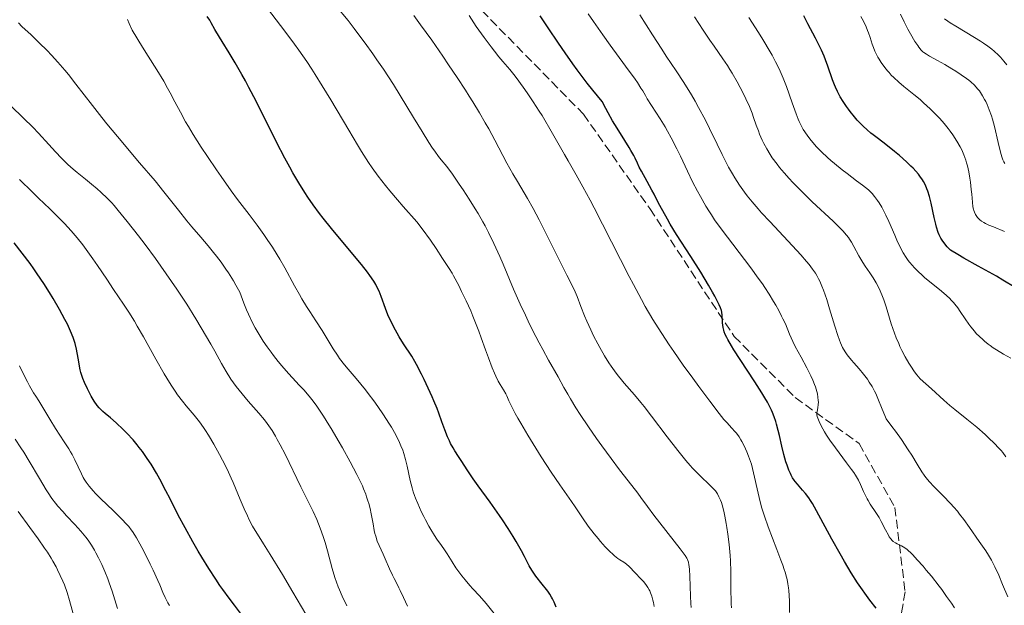
# Model space of a CAD drawing. Units: metres. Extents: x 664939 to 668396, y 4751233 to 4753629.
# Drawn here: x 666489 to 666682, y 4751588 to 4751702 of the extents above; entities that cross this region are included whole.
import ezdxf

# ---------------------------------------------------------------- set-up
doc = ezdxf.new("R2010")
doc.units = ezdxf.units.M
doc.header["$MEASUREMENT"] = 0
doc.linetypes.add('DGN Style 3', pattern=[2.435891, 1.739922, -0.695969])
for name, color, linetype, lineweight in [('Curva de nivel directora', 30, 'Continuous', 30), ('Curva de nivel intermedia', 30, 'Continuous', 0), ('Senda', 7, 'DGN Style 3', 0)]:
    doc.layers.add(name, color=color, linetype=linetype, lineweight=lineweight)

msp = doc.modelspace()

# ---------------------------------------------------------------- linework, layer by layer
at = {"layer": 'Curva de nivel directora', "color": 30, "linetype": 'Continuous', "lineweight": 30, "flags": 128}
for points, elevation in [([(666526.58, 4751701.83), (666526.28, 4751702.32), (666525.76, 4751703.02)], 950), ([(666616.48, 4751662.4), (666615.94, 4751663.33), (666614.99, 4751665.01), (666614.2, 4751666.49), (666613.29, 4751668.25), (666612.86, 4751669.06), (666611.93, 4751670.76), (666610.84, 4751672.73), (666610.4, 4751673.56), (666610.05, 4751674.31), (666609.59, 4751675.28), (666609.32, 4751675.83), (666608.78, 4751676.81), (666608.44, 4751677.39), (666607.55, 4751678.79), (666606.05, 4751681.18), (666605.19, 4751682.61), (666604.29, 4751684.18), (666603.83, 4751685.03), (666603.13, 4751686.38), (666601.32, 4751688.62), (666600.22, 4751690.02), (666598.27, 4751692.59), (666597.41, 4751693.77), (666595.88, 4751695.92), (666594.59, 4751697.8), (666592.58, 4751700.81), (666590.99, 4751703.15)], 925), ([(666684.05, 4751649.99), (666681.6, 4751651.45), (666680.37, 4751652.17), (666676.79, 4751654.18), (666673.98, 4751655.75), (666672.78, 4751656.43), (666671.34, 4751657.31), (666670.73, 4751657.95), (666670.45, 4751658.26), (666670.09, 4751658.72), (666669.87, 4751659.03), (666669.48, 4751659.66), (666669.16, 4751660.31), (666668.97, 4751660.77), (666668.63, 4751661.77), (666668.46, 4751662.38), (666668.14, 4751663.71), (666667.55, 4751666.49), (666667.24, 4751667.79), (666666.93, 4751668.84), (666666.75, 4751669.33), (666666.45, 4751670.04), (666666.08, 4751670.74), (666665.86, 4751671.09), (666665.36, 4751671.8), (666665.07, 4751672.17), (666664.58, 4751672.74), (666664.02, 4751673.34), (666663.61, 4751673.75), (666662.74, 4751674.59), (666661.35, 4751675.84), (666660.42, 4751676.64), (666658.72, 4751678.01), (666657.25, 4751679.1), (666656.23, 4751679.85), (666655.75, 4751680.21), (666655.02, 4751680.83), (666654.23, 4751681.59), (666653.11, 4751682.78), (666652.55, 4751683.42), (666651.74, 4751684.42), (666651.36, 4751684.92), (666651, 4751685.41), (666650.34, 4751686.39), (666649.77, 4751687.34), (666649.42, 4751687.97), (666649.21, 4751688.39), (666648.83, 4751689.22), (666648.63, 4751689.69), (666648.28, 4751690.62), (666647.34, 4751693.35), (666646.88, 4751694.57), (666646.6, 4751695.25), (666646.07, 4751696.44), (666644.9, 4751698.8), (666643.44, 4751701.62), (666642.61, 4751703.18)], 900), ([(666594.11, 4751587.37), (666593.84, 4751588.04), (666593.72, 4751588.36), (666593.42, 4751589.01), (666593.24, 4751589.36), (666592.91, 4751589.92), (666592.5, 4751590.52), (666592.26, 4751590.85), (666591.41, 4751591.9), (666590.17, 4751593.44), (666589.6, 4751594.24), (666589.34, 4751594.64), (666588.87, 4751595.45), (666587.91, 4751597.31), (666587.31, 4751598.44), (666586.29, 4751600.23), (666585.69, 4751601.23), (666584.7, 4751602.82), (666583.6, 4751604.5), (666583.01, 4751605.36), (666581.17, 4751607.96), (666578.83, 4751611.15), (666577.87, 4751612.49), (666576.81, 4751614.06), (666575.55, 4751616.1), (666575.02, 4751616.91), (666574.3, 4751617.99), (666573.94, 4751618.58), (666573.46, 4751619.45), (666573.22, 4751619.94), (666572.86, 4751620.73), (666572.31, 4751622.1), (666571.73, 4751623.7), (666571.14, 4751625.35), (666570.8, 4751626.27), (666570.19, 4751627.77), (666569.85, 4751628.58), (666569.09, 4751630.27), (666568.28, 4751631.95), (666567.75, 4751633.03), (666566.75, 4751634.93), (666566.42, 4751635.51), (666565.83, 4751636.51), (666564.22, 4751638.97), (666563.41, 4751640.3), (666562.98, 4751641.04), (666562.34, 4751642.21), (666561.73, 4751643.43), (666561.45, 4751644.05), (666561.18, 4751644.66), (666560.7, 4751645.88), (666559.85, 4751648.19), (666559.43, 4751649.25), (666559.02, 4751650.13), (666558.79, 4751650.56), (666558.39, 4751651.24), (666557.63, 4751652.35), (666557.16, 4751652.99), (666556, 4751654.47), (666553.66, 4751657.3), (666550.11, 4751661.55), (666548.49, 4751663.56), (666547.77, 4751664.47), (666546.54, 4751666.14), (666545.49, 4751667.65), (666544.87, 4751668.6), (666543.72, 4751670.47), (666542.55, 4751672.45), (666541.94, 4751673.52), (666540.97, 4751675.3), (666539.33, 4751678.46), (666535.35, 4751686.45), (666533.95, 4751689.17), (666533.25, 4751690.47), (666532.57, 4751691.7), (666531.26, 4751693.96), (666530.07, 4751695.94), (666528.72, 4751698.12), (666528.17, 4751699), (666527.29, 4751700.53), (666526.58, 4751701.83)], 950), ([(666656.79, 4751587.18), (666655.57, 4751588.74), (666654.89, 4751589.65), (666653.78, 4751591.23), (666653.17, 4751592.13), (666651.91, 4751594.14), (666650.62, 4751596.31), (666649.76, 4751597.8), (666648.12, 4751600.73), (666645.12, 4751606.27), (666644.33, 4751607.67), (666643.96, 4751608.26), (666643.61, 4751608.78), (666642.98, 4751609.64), (666642.4, 4751610.32), (666641.71, 4751611.08), (666641.38, 4751611.45), (666640.96, 4751611.97), (666640.75, 4751612.26), (666640.44, 4751612.73), (666640.15, 4751613.26), (666640, 4751613.56), (666639.71, 4751614.22), (666639.57, 4751614.58), (666639.35, 4751615.18), (666639.14, 4751615.84), (666638.73, 4751617.31), (666638.34, 4751618.89), (666637.84, 4751621), (666637.6, 4751621.99), (666637.29, 4751623.2), (666637.13, 4751623.77), (666636.84, 4751624.63), (666636.49, 4751625.51), (666636.29, 4751625.98), (666635.8, 4751626.98), (666635.51, 4751627.52), (666635, 4751628.4), (666634.42, 4751629.37), (666633.06, 4751631.5), (666630.17, 4751635.87), (666628.95, 4751637.75), (666628.46, 4751638.54), (666627.73, 4751639.82), (666627.55, 4751640.17), (666627.26, 4751640.79), (666627.06, 4751641.31), (666626.96, 4751641.61), (666626.84, 4751642.17), (666626.72, 4751643.05), (666626.63, 4751644.57), (666626.55, 4751645.15), (666626.48, 4751645.45), (666626.31, 4751645.97), (666626.04, 4751646.61), (666625.86, 4751647), (666625.2, 4751648.27), (666624.77, 4751649.06), (666623.97, 4751650.43), (666622.43, 4751652.97), (666620.48, 4751656.03), (666617.72, 4751660.38), (666616.48, 4751662.4)], 925), ([(666533.27, 4751584.94), (666531.1, 4751587.79), (666530.07, 4751589.17), (666528.85, 4751590.84), (666528.28, 4751591.65), (666527.45, 4751592.89), (666526.12, 4751594.96), (666524.76, 4751597.17), (666524.04, 4751598.36), (666522.96, 4751600.2), (666521.44, 4751602.91), (666520.12, 4751605.41), (666518.53, 4751608.57), (666517.71, 4751610.19), (666516.49, 4751612.47), (666515.83, 4751613.64), (666514.78, 4751615.38), (666514.04, 4751616.51), (666513.66, 4751617.07), (666513.08, 4751617.88), (666512.48, 4751618.66), (666512.07, 4751619.17), (666511.25, 4751620.13), (666510.05, 4751621.43), (666509.29, 4751622.21), (666507.95, 4751623.49), (666506.82, 4751624.48), (666505.77, 4751625.33), (666505.37, 4751625.67), (666504.87, 4751626.14), (666504.63, 4751626.41), (666504.26, 4751626.86), (666503.67, 4751627.73), (666503.08, 4751628.71), (666502.77, 4751629.25), (666502.32, 4751630.11), (666501.72, 4751631.38), (666501.4, 4751632.17), (666501.26, 4751632.56), (666501.03, 4751633.32), (666500.9, 4751633.84), (666500.68, 4751634.94), (666500.55, 4751635.85), (666500.34, 4751637.18), (666500.2, 4751637.89), (666499.93, 4751639.02), (666499.75, 4751639.6), (666499.54, 4751640.21), (666499.02, 4751641.46), (666498.39, 4751642.79), (666497.91, 4751643.72), (666496.83, 4751645.7), (666495.58, 4751647.85), (666494.89, 4751648.99), (666493.76, 4751650.78), (666492.49, 4751652.67), (666491.8, 4751653.66), (666491.08, 4751654.67), (666489.55, 4751656.71), (666488, 4751658.71)], 975)]:
    msp.add_lwpolyline(points, dxfattribs=dict(at, elevation=elevation))
at = {"layer": 'Curva de nivel intermedia', "color": 30, "linetype": 'Continuous', "lineweight": 0, "flags": 128}
for points, elevation in [([(666619.38, 4751597.53), (666618.43, 4751598.82), (666613.27, 4751605.42), (666612, 4751607.12), (666610.73, 4751608.88), (666610.1, 4751609.73), (666608.92, 4751611.22), (666606.56, 4751614.25), (666604.87, 4751616.48), (666603.04, 4751618.98), (666602.03, 4751620.39), (666600.44, 4751622.67), (666598.81, 4751625.14), (666598, 4751626.42), (666596.92, 4751628.18), (666596.39, 4751629.07), (666595.61, 4751630.43), (666594.49, 4751632.49), (666592.63, 4751635.75), (666591.5, 4751637.81), (666590.8, 4751639.13), (666589.52, 4751641.64), (666588.64, 4751643.41), (666588.1, 4751644.55), (666587.1, 4751646.7), (666585.8, 4751649.64), (666583.74, 4751654.52), (666583.09, 4751656.03), (666581.93, 4751658.62), (666580.88, 4751660.77), (666580.21, 4751662.05), (666579.76, 4751662.87), (666578.82, 4751664.48), (666578.26, 4751665.41), (666577.09, 4751667.28), (666575.91, 4751669.09), (666575.15, 4751670.22), (666573.82, 4751672.15), (666572.7, 4751673.65), (666571.61, 4751674.99), (666571.1, 4751675.63), (666570.36, 4751676.65), (666569.93, 4751677.27), (666569.21, 4751678.37), (666567.87, 4751680.52), (666566.18, 4751683.3), (666563.6, 4751687.56), (666562.25, 4751689.7), (666560.28, 4751692.72), (666559.03, 4751694.57), (666558.22, 4751695.73), (666556.71, 4751697.84), (666555.31, 4751699.74), (666554.59, 4751700.7), (666553.37, 4751702.25), (666551, 4751705.14)], 940), ([(666613.33, 4751587.54), (666613.18, 4751588.3), (666613.07, 4751588.75), (666612.86, 4751589.53), (666612.63, 4751590.18), (666612.46, 4751590.57), (666612.34, 4751590.81), (666612.08, 4751591.26), (666611.84, 4751591.62), (666611.29, 4751592.32), (666610.71, 4751592.96), (666609.61, 4751594.09), (666608.4, 4751595.36), (666607.9, 4751595.82), (666607.38, 4751596.18), (666606.61, 4751596.65), (666606.18, 4751596.94), (666605.55, 4751597.44), (666605.21, 4751597.74), (666604.66, 4751598.26), (666603.74, 4751599.21), (666602.81, 4751600.24), (666602.33, 4751600.82), (666601.57, 4751601.75), (666600.42, 4751603.26), (666599.29, 4751604.89), (666597.82, 4751607.06), (666597.12, 4751608.1), (666594.83, 4751611.35), (666593.16, 4751613.83), (666591.22, 4751616.85), (666590.17, 4751618.53), (666588.61, 4751621.06), (666587.21, 4751623.4), (666586.62, 4751624.42), (666586.12, 4751625.31), (666585.37, 4751626.73), (666584.88, 4751627.78), (666584.44, 4751628.76), (666584.26, 4751629.15), (666583.83, 4751629.95), (666583.16, 4751631.02), (666582.8, 4751631.65), (666582.3, 4751632.65), (666582.03, 4751633.24), (666581.6, 4751634.27), (666580.87, 4751636.19), (666580.31, 4751637.76), (666579.47, 4751640.13), (666579, 4751641.41), (666578.23, 4751643.39), (666577.82, 4751644.39), (666577.39, 4751645.4), (666576.5, 4751647.37), (666575.61, 4751649.23), (666575.05, 4751650.36), (666574.04, 4751652.24), (666573.73, 4751652.79), (666573.2, 4751653.67), (666571.88, 4751655.64), (666570.6, 4751657.63), (666569.5, 4751659.24), (666567.89, 4751661.45), (666566.85, 4751662.82), (666564.17, 4751665.86), (666563.04, 4751667.17), (666561.57, 4751668.9), (666560.72, 4751669.94), (666559.28, 4751671.78), (666558.09, 4751673.41), (666557.38, 4751674.46), (666556.01, 4751676.6), (666555.21, 4751677.92), (666553.5, 4751680.76), (666549.97, 4751686.72), (666548.31, 4751689.49), (666546.95, 4751691.69), (666546.29, 4751692.71), (666545.31, 4751694.21), (666543.75, 4751696.45), (666542.91, 4751697.62), (666541, 4751700.17), (666537.56, 4751704.62)], 945), ([(666586.54, 4751670.73), (666585.66, 4751672.22), (666584.48, 4751674.36), (666582.14, 4751678.8), (666580.91, 4751681.03), (666580.23, 4751682.24), (666579.09, 4751684.19), (666577.8, 4751686.31), (666577.1, 4751687.44), (666576.35, 4751688.62), (666574.74, 4751691.09), (666573.06, 4751693.6), (666571.93, 4751695.26), (666569.75, 4751698.39), (666567.55, 4751701.44), (666566.24, 4751703.21)], 935), ([(666639.7, 4751590.68), (666639.64, 4751591.18), (666639.52, 4751591.96), (666639.34, 4751592.79), (666639.23, 4751593.24), (666638.96, 4751594.22), (666638.79, 4751594.75), (666638.5, 4751595.61), (666638.16, 4751596.56), (666637.37, 4751598.65), (666635.65, 4751603.11), (666634.91, 4751605.21), (666634.61, 4751606.17), (666634.43, 4751606.79), (666634.1, 4751608.02), (666632.39, 4751615.39), (666631.8, 4751616.95), (666631.45, 4751617.83), (666631.22, 4751618.36), (666630.8, 4751619.27), (666630.5, 4751619.84), (666630.31, 4751620.18), (666629.95, 4751620.76), (666629.45, 4751621.44), (666629.13, 4751621.81), (666628.51, 4751622.46), (666627.54, 4751623.52), (666626.99, 4751624.16), (666626.04, 4751625.32), (666624.2, 4751627.7), (666622.06, 4751630.57), (666620.87, 4751632.2), (666619.01, 4751634.8), (666617.16, 4751637.44), (666616.28, 4751638.74), (666614.81, 4751640.97), (666614.11, 4751642.07), (666613.09, 4751643.72), (666611.59, 4751646.28), (666610.83, 4751647.63), (666609.26, 4751650.54), (666608.44, 4751652.12), (666606.72, 4751655.49), (666603.23, 4751662.4), (666601.58, 4751665.6), (666600.81, 4751667.06), (666599.37, 4751669.71), (666598.05, 4751672.03), (666596.49, 4751674.76), (666595.78, 4751676), (666592.91, 4751681.08), (666591.92, 4751682.76), (666591.39, 4751683.63), (666590.83, 4751684.52), (666589.64, 4751686.32), (666588.44, 4751688.09), (666587.67, 4751689.19), (666586.27, 4751691.1), (666585.83, 4751691.67), (666585.05, 4751692.64), (666583.67, 4751694.25), (666582.92, 4751695.16), (666582.04, 4751696.27), (666581.4, 4751697.11), (666580.03, 4751698.95), (666578.49, 4751701.12), (666577.06, 4751703.22)], 930), ([(666648.81, 4751618.61), (666647.74, 4751620.11), (666647.1, 4751621.09), (666646.71, 4751621.72), (666646.05, 4751622.92), (666645.65, 4751623.72), (666645.49, 4751624.09), (666645.26, 4751624.74), (666645.19, 4751625.02), (666645.15, 4751625.37), (666645.26, 4751625.71), (666645.4, 4751626.39), (666645.47, 4751627.08), (666645.48, 4751627.55), (666645.46, 4751627.86), (666645.4, 4751628.48), (666645.28, 4751629.17), (666645.17, 4751629.63), (666644.89, 4751630.54), (666644.73, 4751630.99), (666644.38, 4751631.86), (666644, 4751632.7), (666643.22, 4751634.23), (666642.1, 4751636.32), (666640.96, 4751638.45), (666640.49, 4751639.4), (666639.86, 4751640.84), (666639.02, 4751642.84), (666638.54, 4751643.87), (666638.29, 4751644.4), (666637.73, 4751645.48), (666637.12, 4751646.55), (666636.71, 4751647.26), (666635.85, 4751648.65), (666634.98, 4751649.99), (666634.51, 4751650.68), (666633.71, 4751651.81), (666632.23, 4751653.84), (666626.47, 4751661.46), (666625.17, 4751663.26), (666624.52, 4751664.2), (666624.15, 4751664.77), (666623.46, 4751665.88), (666622.38, 4751667.78), (666621.79, 4751668.87), (666620.86, 4751670.7), (666619.88, 4751672.75), (666618.5, 4751675.68), (666617.78, 4751677.14), (666616.68, 4751679.26), (666615.94, 4751680.59), (666615.45, 4751681.44), (666614.51, 4751683), (666611.97, 4751686.94), (666611.6, 4751687.57), (666611.08, 4751688.47), (666610.74, 4751689.03), (666610.04, 4751690.1), (666609.58, 4751690.76), (666607.74, 4751693.34), (666604.73, 4751697.44), (666603.28, 4751699.44), (666601.43, 4751702.05), (666600.41, 4751703.54)], 920), ([(666665.72, 4751613.88), (666664.83, 4751615.38), (666663.79, 4751617.12), (666663.09, 4751618.22), (666661.74, 4751620.24), (666660.57, 4751621.87), (666659.9, 4751622.78), (666658.77, 4751624.28), (666658.47, 4751624.94), (666657.96, 4751626.15), (666657.13, 4751628.26), (666656.71, 4751629.22), (666656.49, 4751629.69), (666655.99, 4751630.6), (666655.46, 4751631.46), (666655.09, 4751632.01), (666654.33, 4751633.03), (666653.49, 4751634.03), (666652.43, 4751635.2), (666651.95, 4751635.75), (666651.37, 4751636.46), (666651.11, 4751636.81), (666650.74, 4751637.36), (666650.23, 4751638.24), (666649.82, 4751639.13), (666649.61, 4751639.65), (666649.28, 4751640.58), (666648.69, 4751642.43), (666647.69, 4751645.81), (666647.11, 4751647.66), (666646.49, 4751649.43), (666646.18, 4751650.24), (666645.74, 4751651.22), (666645.51, 4751651.68), (666645.15, 4751652.34), (666644.89, 4751652.76), (666644.32, 4751653.6), (666643.67, 4751654.46), (666643.18, 4751655.06), (666642.02, 4751656.38), (666639.57, 4751659.05), (666635.98, 4751662.88), (666634.37, 4751664.62), (666633.68, 4751665.39), (666632.5, 4751666.75), (666631.55, 4751667.92), (666631, 4751668.64), (666630.03, 4751670.01), (666629.11, 4751671.44), (666628.64, 4751672.23), (666627.89, 4751673.56), (666627.07, 4751675.13), (666626.63, 4751676.03), (666625.65, 4751678.05), (666624.16, 4751681.12), (666623.35, 4751682.75), (666622.03, 4751685.24), (666621.34, 4751686.49), (666620.61, 4751687.72), (666619.12, 4751690.13), (666617.62, 4751692.43), (666615.69, 4751695.31), (666614.8, 4751696.66), (666612.98, 4751699.48), (666610.5, 4751703.39)], 915), ([(666664.76, 4751632.9), (666664.34, 4751633.44), (666663.56, 4751634.58), (666663.19, 4751635.18), (666662.49, 4751636.39), (666661.85, 4751637.63), (666661.46, 4751638.46), (666661.21, 4751639.02), (666660.75, 4751640.13), (666660.39, 4751641.06), (666659.77, 4751642.87), (666658.75, 4751646.17), (666658.29, 4751647.59), (666658.06, 4751648.22), (666657.6, 4751649.35), (666657.14, 4751650.32), (666656.83, 4751650.88), (666656.22, 4751651.88), (666655.55, 4751652.86), (666654.65, 4751654.16), (666654.18, 4751654.91), (666653.43, 4751656.2), (666652.43, 4751658.01), (666651.97, 4751658.83), (666651.59, 4751659.46), (666651.38, 4751659.76), (666651.01, 4751660.24), (666650.25, 4751661.09), (666649.75, 4751661.61), (666648.39, 4751662.94), (666644.3, 4751666.78), (666641.98, 4751669.05), (666640.48, 4751670.57), (666639.77, 4751671.32), (666638.78, 4751672.42), (666637.9, 4751673.47), (666637.38, 4751674.13), (666636.46, 4751675.4), (666636.06, 4751676), (666635.37, 4751677.13), (666634.81, 4751678.18), (666634.49, 4751678.83), (666633.97, 4751680.03), (666633.73, 4751680.65), (666633.31, 4751681.8), (666632.8, 4751683.3), (666632.51, 4751684.1), (666631.98, 4751685.41), (666631.29, 4751686.93), (666630.93, 4751687.65), (666630.17, 4751689.15), (666629.56, 4751690.28), (666628.62, 4751691.93), (666628.15, 4751692.7), (666627.69, 4751693.43), (666626.8, 4751694.77), (666625.06, 4751697.22), (666624.2, 4751698.44), (666622.91, 4751700.39), (666621.24, 4751702.98)], 910), ([(666659.28, 4751662.9), (666658.71, 4751664.14), (666658.43, 4751664.7), (666657.88, 4751665.7), (666657.37, 4751666.54), (666657.05, 4751667.02), (666656.49, 4751667.8), (666656.02, 4751668.4), (666655.76, 4751668.67), (666655.27, 4751669.12), (666654.12, 4751670.03), (666652.98, 4751670.89), (666651.13, 4751672.28), (666650.14, 4751673.05), (666648.66, 4751674.24), (666647.95, 4751674.83), (666647.29, 4751675.41), (666646.09, 4751676.54), (666645.04, 4751677.62), (666644.44, 4751678.31), (666644.07, 4751678.75), (666643.41, 4751679.6), (666642.8, 4751680.49), (666642.53, 4751680.93), (666642.04, 4751681.84), (666641.74, 4751682.49), (666641.54, 4751682.96), (666641.13, 4751684.01), (666640.37, 4751686.13), (666639.21, 4751689.34), (666638.59, 4751690.96), (666637.99, 4751692.36), (666637.66, 4751693.07), (666637.1, 4751694.2), (666636.43, 4751695.45), (666636.04, 4751696.13), (666634.63, 4751698.52), (666633.76, 4751699.93), (666631.89, 4751702.86)], 905), ([(666660.24, 4751691.1), (666659.77, 4751691.58), (666659.32, 4751692.07), (666659.04, 4751692.4), (666658.51, 4751693.07), (666657.8, 4751694.06), (666657.39, 4751694.7), (666657.15, 4751695.11), (666656.74, 4751695.88), (666656.55, 4751696.27), (666656.25, 4751696.99), (666656.02, 4751697.65), (666655.63, 4751698.92), (666655.31, 4751699.82), (666655.13, 4751700.3), (666654.84, 4751701.02), (666654.34, 4751702.1), (666653.83, 4751703.06)], 895), ([(666681.41, 4751675.54), (666681.15, 4751676.46), (666680.69, 4751678.4), (666679.97, 4751681.48), (666679.58, 4751682.95), (666679.37, 4751683.62), (666678.96, 4751684.8), (666678.54, 4751685.82), (666678.25, 4751686.43), (666678.05, 4751686.8), (666677.65, 4751687.5), (666677.24, 4751688.15), (666677.02, 4751688.46), (666676.66, 4751688.91), (666676.06, 4751689.57), (666675.35, 4751690.23), (666674.93, 4751690.57), (666674.48, 4751690.92), (666673.47, 4751691.63), (666672.39, 4751692.34), (666671.65, 4751692.79), (666670.22, 4751693.63), (666668.8, 4751694.41), (666667.25, 4751695.26), (666666.63, 4751695.64), (666666.17, 4751695.98), (666665.95, 4751696.16), (666665.64, 4751696.46), (666665.18, 4751697.01), (666664.94, 4751697.34), (666664.39, 4751698.18), (666663.51, 4751699.68), (666663.02, 4751700.56), (666662.27, 4751702), (666661.55, 4751703.53)], 890), ([(666535.19, 4751642.1), (666534.61, 4751643.2), (666533.85, 4751644.77), (666533.48, 4751645.61), (666532.94, 4751646.93), (666532.42, 4751648.34), (666532.17, 4751649.07), (666531.42, 4751650.43), (666530.92, 4751651.28), (666529.93, 4751652.86), (666529.45, 4751653.59), (666528.5, 4751654.93), (666527.6, 4751656.12), (666527.04, 4751656.84), (666525.99, 4751658.11), (666524.51, 4751659.85), (666522.76, 4751661.87), (666521.82, 4751663.01), (666520.15, 4751665.11), (666517.3, 4751668.71), (666515.56, 4751670.84), (666512.53, 4751674.42), (666508.19, 4751679.52), (666506.11, 4751682.04), (666505.13, 4751683.26), (666503.3, 4751685.59), (666500.05, 4751689.81), (666498.59, 4751691.66), (666497.89, 4751692.51), (666496.55, 4751694.09), (666495.27, 4751695.5), (666494.46, 4751696.36), (666492.9, 4751697.92), (666491.29, 4751699.44), (666489.49, 4751701.11), (666488.8, 4751701.78)], 960), ([(666581.99, 4751586.16), (666580.42, 4751588.08), (666579.09, 4751589.59), (666577.79, 4751590.98), (666577.21, 4751591.62), (666576.29, 4751592.71), (666575.67, 4751593.5), (666575.26, 4751594.05), (666574.5, 4751595.12), (666573.73, 4751596.28), (666572.76, 4751597.8), (666572.23, 4751598.6), (666571.64, 4751599.46), (666570.78, 4751600.73), (666570.32, 4751601.44), (666569.6, 4751602.6), (666569.22, 4751603.24), (666568.55, 4751604.47), (666568.21, 4751605.12), (666567.71, 4751606.12), (666567.01, 4751607.68), (666566.6, 4751608.72), (666566.41, 4751609.23), (666566.15, 4751610), (666565.92, 4751610.75), (666565.56, 4751612.2), (666564.97, 4751614.97), (666564.65, 4751616.31), (666564.28, 4751617.5), (666564.07, 4751618.1), (666563.71, 4751619.01), (666563.29, 4751619.94), (666563.07, 4751620.41), (666562.7, 4751621.14), (666561.86, 4751622.64), (666561.38, 4751623.43), (666560.34, 4751625.05), (666559.21, 4751626.71), (666558.41, 4751627.81), (666557.33, 4751629.24), (666556.78, 4751629.94), (666554.95, 4751632.15), (666553.42, 4751633.97), (666552.7, 4751634.84), (666551.72, 4751636.1), (666551.28, 4751636.73), (666550.47, 4751637.95), (666548.27, 4751641.59), (666547.04, 4751643.48), (666545.86, 4751645.27), (666545.24, 4751646.23), (666544.3, 4751647.77), (666543.83, 4751648.58), (666542.88, 4751650.3), (666540.97, 4751653.83), (666540, 4751655.54), (666539.51, 4751656.36), (666538.54, 4751657.91), (666537.55, 4751659.39), (666536.89, 4751660.34), (666535.54, 4751662.19), (666533.97, 4751664.26), (666531.72, 4751667.23), (666530.49, 4751668.9), (666528.5, 4751671.7), (666527.59, 4751673.01), (666525.83, 4751675.61), (666524.6, 4751677.47), (666523.02, 4751679.97), (666522.1, 4751681.49), (666521.54, 4751682.45), (666520.52, 4751684.29), (666519.46, 4751686.33), (666518.52, 4751688.12), (666518.03, 4751689.02), (666517.26, 4751690.39), (666515.89, 4751692.6), (666514.21, 4751695.25), (666513.12, 4751697.01), (666511.08, 4751700.37), (666510.52, 4751701.68), (666510.18, 4751702.43)], 955), ([(666682.4, 4751693.61), (666681.82, 4751694.32), (666681.13, 4751695.07), (666680.75, 4751695.45), (666679.9, 4751696.23), (666679.43, 4751696.62), (666678.67, 4751697.21), (666677.83, 4751697.8), (666677.25, 4751698.19), (666676.03, 4751698.96), (666672.38, 4751701.16), (666671.31, 4751701.83), (666670.84, 4751702.15), (666670.2, 4751702.62)], 885), ([(666681.94, 4751660.94), (666679.77, 4751661.84), (666678.9, 4751662.2), (666678.21, 4751662.53), (666677.91, 4751662.69), (666677.41, 4751663), (666677.13, 4751663.22), (666676.97, 4751663.36), (666676.68, 4751663.68), (666676.53, 4751663.87), (666676.28, 4751664.29), (666676.06, 4751664.75), (666675.94, 4751665.08), (666675.87, 4751665.31), (666675.76, 4751665.8), (666675.64, 4751666.72), (666675.51, 4751668.23), (666675.43, 4751669.17), (666675.26, 4751670.63), (666675.14, 4751671.41), (666674.93, 4751672.63), (666674.67, 4751673.82), (666674.52, 4751674.39), (666674.35, 4751674.94), (666673.98, 4751675.97), (666673.57, 4751676.92), (666673.27, 4751677.51), (666672.62, 4751678.64), (666671.85, 4751679.85), (666671.3, 4751680.62), (666670.92, 4751681.11), (666670.15, 4751682.07), (666669.24, 4751683.09), (666668.63, 4751683.74), (666667.38, 4751684.97), (666666.1, 4751686.16), (666665.4, 4751686.77), (666664.19, 4751687.77), (666662.25, 4751689.32), (666661.23, 4751690.18), (666660.24, 4751691.1)], 895), ([(666510.1, 4751662.92), (666508.36, 4751665.08), (666507.54, 4751666.05), (666507.08, 4751666.56), (666506.26, 4751667.4), (666504.97, 4751668.64), (666504.26, 4751669.28), (666503.14, 4751670.24), (666501.95, 4751671.21), (666500.32, 4751672.51), (666499.53, 4751673.17), (666498.51, 4751674.07), (666498.01, 4751674.54), (666497.25, 4751675.29), (666496.05, 4751676.55), (666494.73, 4751678.01), (666492.73, 4751680.21), (666491.61, 4751681.38), (666489.81, 4751683.17), (666487.32, 4751685.57)], 965), ([(666682.03, 4751674.23), (666681.81, 4751674.58), (666681.62, 4751674.97), (666681.53, 4751675.18), (666681.41, 4751675.54)], 890), ([(666545.94, 4751584.61), (666542.58, 4751590.34), (666540.52, 4751593.78), (666538.14, 4751597.68), (666536.82, 4751599.8), (666534.66, 4751603.24), (666534.02, 4751604.5), (666533.65, 4751605.27), (666533.01, 4751606.67), (666532.23, 4751608.5), (666531.34, 4751610.69), (666530.88, 4751611.78), (666530.5, 4751612.63), (666529.66, 4751614.39), (666528.77, 4751616.15), (666528.17, 4751617.27), (666527.07, 4751619.29), (666526.05, 4751621.05), (666525.45, 4751621.99), (666525.06, 4751622.56), (666524.24, 4751623.67), (666523.2, 4751624.97), (666521.68, 4751626.81), (666520.93, 4751627.73), (666519.97, 4751628.99), (666519.49, 4751629.67), (666518.72, 4751630.84), (666517.86, 4751632.24), (666517.38, 4751633.06), (666515.73, 4751635.98), (666513.3, 4751640.35), (666512.09, 4751642.44), (666511.51, 4751643.4), (666510.4, 4751645.15), (666509.36, 4751646.74), (666507.43, 4751649.58), (666506.09, 4751651.6), (666504.32, 4751654.28), (666503.4, 4751655.62), (666502.09, 4751657.43), (666501.4, 4751658.35), (666500.3, 4751659.73), (666499.11, 4751661.11), (666498.48, 4751661.8), (666497.83, 4751662.49), (666496.45, 4751663.9), (666494.95, 4751665.36), (666492.75, 4751667.47), (666491.56, 4751668.62), (666489.02, 4751671.12)], 970), ([(666628.47, 4751587.28), (666628.42, 4751588.03), (666628.39, 4751588.83), (666628.37, 4751590.54), (666628.37, 4751594.37), (666628.3, 4751596.44), (666628.23, 4751597.5), (666628.03, 4751599.63), (666627.78, 4751601.68), (666627.58, 4751602.96), (666627.45, 4751603.76), (666627.18, 4751605.19), (666627.03, 4751605.87), (666626.74, 4751607), (666626.48, 4751607.86), (666626.31, 4751608.32), (666626.01, 4751609.02), (666625.73, 4751609.55), (666625.59, 4751609.78), (666625.32, 4751610.14), (666624.75, 4751610.76), (666621.79, 4751613.62), (666620.85, 4751614.59), (666620.35, 4751615.14), (666619.52, 4751616.11), (666617.95, 4751618.08), (666615.89, 4751620.77), (666612.81, 4751624.8), (666611.35, 4751626.66), (666610.68, 4751627.49), (666609.47, 4751628.94), (666607.47, 4751631.25), (666606.64, 4751632.24), (666606.26, 4751632.71), (666605.54, 4751633.65), (666604.88, 4751634.59), (666604.45, 4751635.23), (666603.62, 4751636.58), (666602.69, 4751638.21), (666602.27, 4751638.97), (666601.47, 4751640.52), (666600.91, 4751641.68), (666600.13, 4751643.37), (666599.68, 4751644.43), (666598.95, 4751646.27), (666598.24, 4751648.25), (666597.86, 4751649.16), (666597.34, 4751650.22), (666596.22, 4751652.37), (666595.41, 4751653.97), (666592.05, 4751660.78), (666590.81, 4751663.2), (666590.21, 4751664.34), (666589.62, 4751665.42), (666588.51, 4751667.38), (666586.54, 4751670.73)], 935), ([(666553.11, 4751587.63), (666552.19, 4751589.56), (666551.66, 4751590.78), (666551.42, 4751591.38), (666551.08, 4751592.28), (666550.78, 4751593.17), (666550.24, 4751594.96), (666549.32, 4751598.43), (666548.87, 4751600.06), (666548.63, 4751600.84), (666548.13, 4751602.32), (666547.61, 4751603.69), (666547.25, 4751604.55), (666546.55, 4751606.12), (666545.78, 4751607.68), (666544.71, 4751609.75), (666544.12, 4751610.93), (666541.02, 4751617.32), (666540.08, 4751619.17), (666539.51, 4751620.22), (666539.15, 4751620.86), (666538.49, 4751621.96), (666537.87, 4751622.9), (666537.54, 4751623.35), (666536.98, 4751624.06), (666535.88, 4751625.37), (666533.78, 4751627.75), (666532.61, 4751629.15), (666531.47, 4751630.59), (666530.93, 4751631.32), (666530.43, 4751632.05), (666529.5, 4751633.52), (666528.59, 4751635.09), (666527.25, 4751637.49), (666526.47, 4751638.88), (666524.6, 4751642.09), (666523.53, 4751643.87), (666521.76, 4751646.71), (666519.83, 4751649.67), (666518.82, 4751651.17), (666517.77, 4751652.68), (666515.66, 4751655.63), (666513.6, 4751658.4), (666512.31, 4751660.09), (666510.1, 4751662.92)], 965), ([(666683.16, 4751636.12), (666681.74, 4751636.92), (666680.37, 4751637.76), (666679.72, 4751638.19), (666679.12, 4751638.62), (666678.73, 4751638.9), (666678.01, 4751639.49), (666677.67, 4751639.78), (666677.02, 4751640.38), (666676.42, 4751641), (666676.05, 4751641.42), (666675.34, 4751642.3), (666674.96, 4751642.81), (666674.24, 4751643.87), (666673.28, 4751645.31), (666672.78, 4751646.01), (666672.24, 4751646.7), (666671.96, 4751647.03), (666671.52, 4751647.51), (666671.21, 4751647.82), (666670.57, 4751648.43), (666669.57, 4751649.28), (666667.58, 4751650.88), (666666.36, 4751651.89), (666665.8, 4751652.39), (666665, 4751653.14), (666664.27, 4751653.88), (666663.93, 4751654.26), (666663.35, 4751654.94), (666663.08, 4751655.3), (666662.69, 4751655.85), (666662.12, 4751656.74), (666661.56, 4751657.76), (666661.28, 4751658.32), (666661, 4751658.93), (666660.43, 4751660.22), (666659.28, 4751662.9)], 905), ([(666565.04, 4751587.58), (666564.22, 4751589.25), (666563.57, 4751590.68), (666563.33, 4751591.2), (666562.96, 4751591.91), (666562.38, 4751592.97), (666562.04, 4751593.64), (666561.47, 4751594.91), (666560.64, 4751596.83), (666560.22, 4751597.76), (666559.45, 4751599.46), (666559.1, 4751600.33), (666558.79, 4751601.3), (666558.64, 4751601.84), (666558.51, 4751602.43), (666558.26, 4751603.73), (666557.89, 4751605.66), (666557.67, 4751606.68), (666557.41, 4751607.71), (666557.26, 4751608.23), (666557.01, 4751609.01), (666556.82, 4751609.53), (666556.41, 4751610.59), (666556.18, 4751611.12), (666555.68, 4751612.22), (666555.11, 4751613.37), (666553.8, 4751615.84), (666552.27, 4751618.59), (666551.46, 4751620), (666550.25, 4751622.06), (666549.08, 4751623.96), (666548.54, 4751624.81), (666548.04, 4751625.58), (666547.12, 4751626.91), (666546.29, 4751628.02), (666545.76, 4751628.69), (666544.68, 4751629.92), (666543.8, 4751630.86), (666542.47, 4751632.29), (666541.72, 4751633.14), (666540.43, 4751634.64), (666539.7, 4751635.52), (666538.77, 4751636.68), (666538.28, 4751637.32), (666537.53, 4751638.36), (666536.75, 4751639.5), (666536.36, 4751640.11), (666535.58, 4751641.41), (666535.19, 4751642.1)], 960), ([(666518.37, 4751587.71), (666518.08, 4751588.26), (666517.57, 4751589.28), (666517.12, 4751590.28), (666516.48, 4751591.75), (666516.1, 4751592.61), (666515.17, 4751594.66), (666514.64, 4751595.78), (666513.81, 4751597.47), (666512.99, 4751599.08), (666512.6, 4751599.81), (666511.95, 4751600.96), (666511.63, 4751601.47), (666511.16, 4751602.18), (666510.92, 4751602.51), (666510.41, 4751603.16), (666510, 4751603.65), (666509.06, 4751604.64), (666507.36, 4751606.29), (666504.94, 4751608.58), (666503.88, 4751609.64), (666503.42, 4751610.14), (666502.66, 4751611.05), (666502.05, 4751611.89), (666501.71, 4751612.43), (666501.51, 4751612.78), (666501.14, 4751613.51), (666499.87, 4751616.22), (666499.33, 4751617.26), (666499.01, 4751617.81), (666498.65, 4751618.39), (666497.77, 4751619.75), (666496.1, 4751622.36), (666494.97, 4751624.19), (666492.82, 4751627.79), (666492.2, 4751628.69), (666491.78, 4751629.34), (666490.97, 4751630.74), (666490.57, 4751631.49), (666489.77, 4751633.04), (666488.99, 4751634.63)], 980), ([(666682.23, 4751616.84), (666681.62, 4751617.65), (666681.26, 4751618.08), (666680.85, 4751618.54), (666679.93, 4751619.5), (666678.89, 4751620.51), (666678.13, 4751621.21), (666676.5, 4751622.62), (666674.58, 4751624.2), (666672.2, 4751626.09), (666671.24, 4751626.87), (666670.08, 4751627.9), (666667.66, 4751630.12), (666665.41, 4751632.11), (666664.76, 4751632.9)], 910), ([(666508.24, 4751587.16), (666507.15, 4751590.53), (666506.58, 4751592.17), (666506.3, 4751592.95), (666505.73, 4751594.4), (666505.16, 4751595.73), (666504.77, 4751596.55), (666504.51, 4751597.07), (666503.99, 4751598.05), (666503.7, 4751598.57), (666503.09, 4751599.55), (666502.45, 4751600.48), (666502.01, 4751601.07), (666501.06, 4751602.24), (666499.88, 4751603.56), (666498.25, 4751605.28), (666497.48, 4751606.11), (666496.53, 4751607.19), (666496.07, 4751607.75), (666495.37, 4751608.68), (666494.63, 4751609.76), (666494.24, 4751610.38), (666492.93, 4751612.56), (666490.93, 4751615.96), (666489.85, 4751617.72), (666489.3, 4751618.58), (666488.15, 4751620.31)], 985), ([(666672.14, 4751587.23), (666671.54, 4751588.14), (666670.61, 4751589.5), (666669.64, 4751590.85), (666669.15, 4751591.52), (666667.62, 4751593.46), (666666.62, 4751594.66), (666665.99, 4751595.4), (666664.86, 4751596.68), (666663.96, 4751597.64), (666663.59, 4751598.02), (666663.09, 4751598.48), (666662.86, 4751598.67), (666662.41, 4751598.99), (666661.75, 4751599.38), (666660.92, 4751599.79), (666660.56, 4751599.98), (666660.14, 4751600.25), (666659.95, 4751600.42), (666659.66, 4751600.75), (666659.36, 4751601.19), (666659.19, 4751601.47), (666658.64, 4751602.52), (666657.8, 4751604.16), (666657.38, 4751604.94), (666656.76, 4751605.95), (666655.66, 4751607.58), (666655.24, 4751608.26), (666655.04, 4751608.61), (666654.76, 4751609.15), (666654.35, 4751610.02), (666653.76, 4751611.39), (666653.34, 4751612.23), (666652.76, 4751613.21), (666652.4, 4751613.76), (666651.98, 4751614.37), (666651.01, 4751615.68), (666648.81, 4751618.61)], 920), ([(666682.56, 4751589.39), (666681.57, 4751591.84), (666680.8, 4751593.65), (666680.06, 4751595.27), (666679.72, 4751595.97), (666679.4, 4751596.58), (666678.83, 4751597.58), (666678.27, 4751598.42), (666676.97, 4751600.24), (666675.11, 4751602.96), (666673.96, 4751604.55), (666673.14, 4751605.63), (666672.7, 4751606.16), (666672.03, 4751606.95), (666671.34, 4751607.72), (666669.92, 4751609.18), (666668.09, 4751611.02), (666667.26, 4751611.9), (666666.51, 4751612.78), (666666.18, 4751613.22), (666665.72, 4751613.88)], 915), ([(666499.86, 4751584.94), (666498.83, 4751588.68), (666498.34, 4751590.29), (666497.81, 4751591.74), (666497.51, 4751592.48), (666497.01, 4751593.6), (666496.46, 4751594.72), (666496.17, 4751595.28), (666495.54, 4751596.4), (666495.21, 4751596.97), (666494.47, 4751598.15), (666493.92, 4751598.97), (666492.68, 4751600.75), (666491.03, 4751603), (666488.73, 4751606.15)], 990), ([(666620.59, 4751587.35), (666620.53, 4751588.09), (666620.44, 4751589.57), (666620.31, 4751593.49), (666620.24, 4751594.77), (666620.18, 4751595.38), (666620.13, 4751595.7), (666620.02, 4751596.23), (666619.93, 4751596.54), (666619.86, 4751596.7), (666619.72, 4751596.98), (666619.38, 4751597.53)], 940), ([(666639.85, 4751586.32), (666639.82, 4751588.54), (666639.77, 4751589.68), (666639.7, 4751590.68)], 930)]:
    msp.add_lwpolyline(points, dxfattribs=dict(at, elevation=elevation))
at = {"layer": 'Senda', "color": 7, "linetype": 'DGN Style 3', "lineweight": 0}
msp.add_polyline3d([(666549.38, 4751734.67, 929.78), (666574.47, 4751709.42, 929.6), (666599.47, 4751683.92, 926.9), (666612.47, 4751665.42, 925.87), (666628.97, 4751640.42, 924.4), (666640.97, 4751628.42, 922.24), (666653.47, 4751619.42, 918.14), (666660.47, 4751606.92, 918.47), (666662.47, 4751590.42, 922.37), (666659.97, 4751575.42, 926.36), (666653.47, 4751567.42, 929.71)], dxfattribs=at)

doc.saveas('drawing.dxf')
